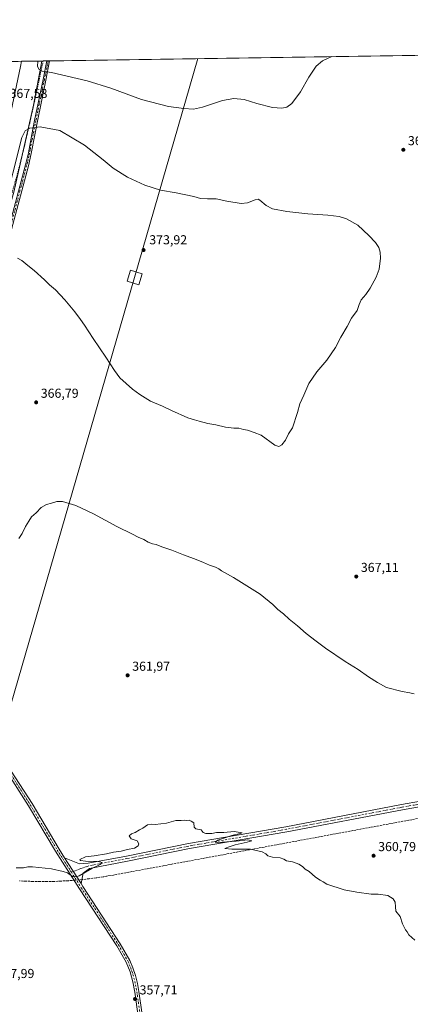
# Model space of a CAD drawing. Units: metres. Extents: x 604592 to 608062, y 4692203 to 4694568.
# Drawn here: x 605914 to 606214, y 4693811 to 4694568 of the extents above; entities that cross this region are included whole.
import ezdxf

# ---------------------------------------------------------------- set-up
doc = ezdxf.new("R2010")
doc.units = ezdxf.units.M
doc.header["$MEASUREMENT"] = 0
for name, pattern in [('DGN Style 2', [1.6480167562047852, 0.988810053722871, -0.6592067024819142]), ('DGN Style 3', [2.307223458686699, 1.648016756204785, -0.6592067024819142]), ('DGN Style 4', [2.6384748266838614, 1.318413404963828, -0.6592067024819142, 0.001648016756204785, -0.6592067024819142])]:
    doc.linetypes.add(name, pattern=pattern)
for name, color, linetype, lineweight in [('Alambrada', 7, 'DGN Style 2', 0), ('Arcén (en calzada doble)', 91, 'Continuous', 13), ('Camino Cxs', 7, 'Continuous', 0), ('Camino eje', 30, 'DGN Style 4', 13), ('Comarca CxS', 21, 'Continuous', 0), ('Comunidad Autónoma CxS', 142, 'Continuous', 0), ('Conducción de agua lineal', 4, 'DGN Style 3', 0), ('Cultivos herbáceos CxS', 92, 'Continuous', 0), ('Curva de nivel normal', 30, 'Continuous', 0), ('Municipio CxS', 4, 'Continuous', 0), ('Núcleo urbano CxS', 7, 'Continuous', 0), ('Pista no pavimentada Cxs', 111, 'Continuous', 0), ('Pista no pavimentada eje', 91, 'DGN Style 4', 0), ('Provincia CxS', 1, 'Continuous', 0), ('Punto de cota en terreno', 7, 'Continuous', 0), ('Rótulo de punto de cota en terreno', 7, 'Continuous', 0), ('Tendido', 6, 'Continuous', 0), ('Torre de tendido Cxs', 51, 'Continuous', 0)]:
    doc.layers.add(name, color=color, linetype=linetype, lineweight=lineweight)
doc.styles.add('Style-Arial', font='txt')

# ---------------------------------------------------------------- blocks, each defined once
blk = doc.blocks.new('*U5')
at = {"layer": 'Cultivos herbáceos CxS', "color": 92, "linetype": 'Continuous', "lineweight": 0}
blk.add_polyline3d([(605462.6775000002, 4693222.523499999, 348.0194999999949), (605509.4528999999, 4693380.1161, 350.2014000000054), (605536.7607000005, 4693464.0273, 352.1214000000036), (605555.2917, 4693507.933900001, 352.8414000000048), (605575.7686999999, 4693555.9781, 353.6980999999942), (605616.9253000002, 4693648.672900001, 356.4609000000055), (605666.0676999995, 4693759.270099999, 359.3570999999938), (605682.7779000001, 4693790.297499999, 360.4955999999947), (605730.5670999996, 4693903.4781, 361.3358000000007), (605773.4797, 4694016.6589, 363.2559999999939), (605791.1040000003, 4694059.606699999, 364.2939000000042), (605803.5641000001, 4694095.2665, 365.372199999998), (605827.9451000001, 4694139.172499999, 367.7991000000038), (605836.7232999997, 4694155.7589, 368.3319999999949), (605840.6249000002, 4694206.495300001, 366.3503000000055), (605861.0958000004, 4694267.686100001, 366.4124000000011), (605895.9852999998, 4694390.764900001, 368.8430999999982), (605909.2845000001, 4694435.4167, 370.2676000000066), (605924.3948999997, 4694502.4121, 367.6097000000009), (605930.6451000003, 4694536.3939, 364.857999999993), (606487.9267999995, 4694544.8652, 357.0945000000065)], dxfattribs=at)
blk = doc.blocks.new('*U6')
at = {"layer": 'Núcleo urbano CxS', "color": 7, "linetype": 'Continuous', "lineweight": 0}
blk.add_polyline3d([(605857.3534000004, 4694535.279800001, 365.4438999999985), (605930.6451000003, 4694536.3939, 364.857999999993), (605924.3948999997, 4694502.4121, 367.6097000000009), (605909.2845000001, 4694435.4167, 370.2676000000066)], dxfattribs=at)
blk = doc.blocks.new('5PATER')
at = {"layer": 'Punto de cota en terreno', "linetype": 'Continuous', "lineweight": 0}
h = blk.add_hatch(color=51, dxfattribs=at)
edge = h.paths.add_edge_path()
edge.add_ellipse((0, 0), major_axis=(-0.1095731443231308, -0.1110710700762829), ratio=0.9994222409660322, start_angle=0, end_angle=360)

msp = doc.modelspace()

# ---------------------------------------------------------------- linework, layer by layer
at = {"layer": 'Alambrada', "color": 7, "linetype": 'DGN Style 2', "lineweight": 0}
msp.add_polyline3d([(605931.7100999998, 4694536.4101, 372.3623999999982), (605926.6700999998, 4694512.3301, 370.9183000000049), (605921.4200999998, 4694488.720100001, 376.0638000000035), (605917.3201000001, 4694470.800100001, 375.1980999999942), (605912.5201000003, 4694451.800100001, 376.8613999999943), (605900.1101000002, 4694407.380100001, 370.5334000000003), (605892.8201000001, 4694378.940099999, 369.3527999999933), (605882.3501000004, 4694341.520099999, 372.4005000000034), (605873.7600999996, 4694310.7501, 374.850099999996), (605862.0201000003, 4694270.940099999, 370.9759999999951), (605855.2801000001, 4694247.880100001, 374.2241000000067), (605842.4401000004, 4694207.370100001, 367.3907999999938), (605828.5301000001, 4694164.280099999, 374.7845999999991)], dxfattribs=at)
at = {"layer": 'Arcén (en calzada doble)', "color": 91, "linetype": 'Continuous', "lineweight": 13}
msp.add_polyline3d([(605915.0900999998, 4694536.157400001, 367.8320999999996), (605914.3201000001, 4694532.190099999, 367.4931999999972), (605906.2100999998, 4694493.190099999, 367.4018999999971), (605892.8501000004, 4694433.2301, 367.4692000000068), (605886.1901000004, 4694405.190099999, 367.338699999993), (605879.1601, 4694377.2601, 367.2133999999933), (605873.8701, 4694356.7301, 367.2125999999989), (605858.1401000004, 4694298.4801, 366.9627000000037), (605839.7301000003, 4694236.030099999, 366.3410000000004), (605827.2100999998, 4694196.800100001, 366.1067999999942), (605817.6018000003, 4694167.895199999, 369.764599999995)], dxfattribs=at)
at = {"layer": 'Camino Cxs', "color": 7, "linetype": 'Continuous', "lineweight": 0, "extrusion": (0.803076124391592, 0.01204673239084513, 0.5957546597978766), "elevation": 543385.2848515065, "flags": 128}
msp.add_lwpolyline([(4684919.913958672, -402600.5633830343), (4684919.913958672, -402603.9878287604)], dxfattribs=at)
at = {"layer": 'Camino Cxs', "color": 7, "linetype": 'Continuous', "lineweight": 0}
for points in [[(605905.1901000004, 4694407.4301, 371.1674000000057), (605918.1101000002, 4694456.440099999, 374.9379000000045), (605920.3601000002, 4694465.840100001, 374.6766000000061), (605922.9700999996, 4694479.9801, 375.7455999999947), (605925.1201, 4694490.710100001, 372.7651999999944), (605931.6700999998, 4694522.1501, 366.8395000000019), (605934.5900999998, 4694536.450099999, 369.0396999999939), (605934.5909000002, 4694536.4539, 369.0405000000028), (605936.6310000002, 4694536.4849, 366.2899999999936), (605936.6305000001, 4694536.4825, 366.2900999999983), (605933.9227, 4694521.685500001, 365.9772999999986), (605927.3734999998, 4694490.249500001, 370.5598000000027), (605925.2287, 4694479.545299999, 373.3454999999958), (605922.6108999997, 4694465.363299999, 372.8986000000005), (605920.3406999996, 4694455.879100001, 373.5013000000035), (605907.4101, 4694406.828500001, 370.8282999999938)], [(605905.1901000004, 4694407.4301, 371.1674000000057), (605918.1101000002, 4694456.440099999, 374.9379000000045), (605920.3601000002, 4694465.840100001, 374.6766000000061), (605922.9700999996, 4694479.9801, 375.7455999999947), (605925.1201, 4694490.710100001, 372.7651999999944), (605931.6700999998, 4694522.1501, 366.8395000000019), (605934.5900999998, 4694536.450099999, 369.0396999999939), (605934.5909000002, 4694536.4539, 369.0405000000028)], [(605936.6308000004, 4694536.4845, 366.2900999999983), (605933.9227, 4694521.685500001, 365.9772999999986), (605927.3734999998, 4694490.249500001, 370.5598000000027), (605925.2287, 4694479.545299999, 373.3454999999958), (605922.6108999997, 4694465.363299999, 372.8986000000005), (605920.3406999996, 4694455.879100001, 373.5013000000035), (605907.4101, 4694406.828500001, 370.8282999999938)]]:
    msp.add_polyline3d(points, dxfattribs=at)
at = {"layer": 'Camino eje', "color": 30, "linetype": 'DGN Style 4', "lineweight": 13}
msp.add_polyline3d([(605935.6109999996, 4694536.4694, 367.6671000000061), (605935.6101000002, 4694536.465100001, 367.6667000000016), (605932.6451000003, 4694521.950099999, 366.0869999999995), (605926.0950999996, 4694490.5101, 371.8221000000049), (605925.0251000002, 4694485.155099999, 373.8383000000031), (605923.9501, 4694479.790100001, 374.687699999995), (605923.1051000003, 4694475.155099999, 373.7890999999945), (605921.8000999996, 4694468.085100001, 373.2430000000023), (605920.8151000004, 4694463.3201, 374.728099999993), (605919.6901000004, 4694458.620100001, 374.6227999999974), (605913.9051000001, 4694436.5001, 375.6358000000037), (605907.4451000001, 4694411.995100001, 372.5647000000026)], dxfattribs=at)
at = {"layer": 'Comarca CxS', "color": 21, "linetype": 'Continuous', "lineweight": 0, "flags": 128}
msp.add_lwpolyline([(607343.6158986199, 4692244.191302506), (605375.6998134434, 4692214.280868781), (604626.9100007821, 4692202.899983065), (604592.3300007818, 4694516.04998304), (604767.5585629845, 4694518.713655441), (605101.537281736, 4694523.790509832), (605160.4842202989, 4694524.686569992), (606663.9218064963, 4694547.540522305)], dxfattribs=at)
at = {"layer": 'Comunidad Autónoma CxS', "color": 142, "linetype": 'Continuous', "lineweight": 0, "flags": 128}
msp.add_lwpolyline([(605375.6998134434, 4692214.280868781), (604626.9100007821, 4692202.899983065), (604592.3300007818, 4694516.04998304), (604767.5585629845, 4694518.713655441), (605101.537281736, 4694523.790509832), (605160.4842202989, 4694524.686569992), (606663.9218064963, 4694547.540522305), (608021.6800008073, 4694568.179983041), (608042.4225051479, 4693224.569888127), (608057.3900008064, 4692255.039983066), (607343.6158986199, 4692244.191302506)], close=True, dxfattribs=at)
at = {"layer": 'Conducción de agua lineal', "color": 4, "linetype": 'DGN Style 3', "lineweight": 0}
msp.add_polyline3d([(606306.1475000001, 4693969.728399999, 364.1168000000035), (605985.9008999999, 4693910.3292, 359.9423999999999), (605983.2509000005, 4693909.8792, 359.9820999999938), (605980.6009000001, 4693909.429199999, 360.0378000000055), (605977.9510000005, 4693908.9792, 360.0962), (605975.301, 4693908.5792, 360.1214000000036), (605972.6009999998, 4693908.179199999, 360.1239999999962), (605969.9510000005, 4693907.8292, 360.1374999999971), (605967.2511, 4693907.4792, 360.1417999999976), (605964.6010999996, 4693907.179199999, 360.0544999999984), (605961.9011000004, 4693906.8792, 359.9839999999967), (605959.2012, 4693906.6292, 359.948000000004), (605956.5511999996, 4693906.3792, 359.9085999999952), (605953.8512000004, 4693906.179199999, 359.8640000000014), (605951.1512000002, 4693905.9792, 359.8340000000026), (605948.4512999998, 4693905.8292, 359.8196999999927), (605945.7512999997, 4693905.679199999, 359.7900999999983), (605943.1013000002, 4693905.529200001, 359.7538999999961), (605940.4013999999, 4693905.429199999, 359.7252000000008), (605937.7013999998, 4693905.3792, 359.6996999999974), (605935.0014000004, 4693905.3292, 359.6926999999997), (605932.3014000002, 4693905.3292, 359.6901999999973), (605929.6015, 4693905.3292, 359.7041000000027), (605926.9014999997, 4693905.3292, 359.7176000000036), (605924.2015000005, 4693905.3792, 359.7314000000042), (605921.5016000001, 4693905.4792, 359.7399000000005), (605918.8015999999, 4693905.5792, 359.7382000000071), (605916.1015999997, 4693905.679199999, 359.7453999999998), (605913.4516000003, 4693905.8292, 359.7621000000072)], dxfattribs=at)
at = {"layer": 'Cultivos herbáceos CxS', "color": 92, "linetype": 'Continuous', "lineweight": 0, "extrusion": (0.01297731889012867, 0.0001972717437220723, 0.9999157715919292), "elevation": 9153.75270313485, "flags": 128}
msp.add_lwpolyline([(605880.8785087886, 4694534.770369833), (606432.2209582118, 4694543.150769996)], dxfattribs=at)
at = {"layer": 'Cultivos herbáceos CxS', "color": 92, "linetype": 'Continuous', "lineweight": 0, "extrusion": (0.1052000472744932, 0.001600075904281542, 0.9944497925036462), "elevation": 71618.38002710951, "flags": 128}
msp.add_lwpolyline([(4684778.430439703, -673458.1639955785), (4684778.430439703, -673459.2351639783)], dxfattribs=at)
at = {"layer": 'Cultivos herbáceos CxS', "color": 92, "linetype": 'Continuous', "lineweight": 0, "extrusion": (0.1004448689740787, 0.001527174833546958, 0.9949414535709165), "elevation": 68395.0093078737, "flags": 128}
msp.add_lwpolyline([(4684782.31027854, -673767.2477209572), (4684782.31027854, -673770.143502353)], dxfattribs=at)
at = {"layer": 'Cultivos herbáceos CxS', "color": 92, "linetype": 'Continuous', "lineweight": 0, "extrusion": (0.09899800135688772, 0.001504381393871671, 0.9950864950163697), "elevation": 67411.3503976922, "flags": 128}
msp.add_lwpolyline([(4684787.748084095, -673831.4652128267), (4684787.748084095, -673832.4903676925)], dxfattribs=at)
at = {"layer": 'Cultivos herbáceos CxS', "color": 92, "linetype": 'Continuous', "lineweight": 0, "extrusion": (0.09929765322267896, 0.00149934685619015, 0.9950566456355504), "elevation": 67569.27443758679, "flags": 128}
msp.add_lwpolyline([(4684853.100543476, -673362.1457407345), (4684853.100543476, -673363.1708243464)], dxfattribs=at)
at = {"layer": 'Cultivos herbáceos CxS', "color": 92, "linetype": 'Continuous', "lineweight": 0}
msp.add_polyline3d([(605930.6451000003, 4694536.393999999, 364.857999999993), (605924.3948999997, 4694502.4121, 367.6097000000009), (605909.2845000001, 4694435.4167, 370.2676000000066), (605895.9852999998, 4694390.764900001, 368.8430999999982), (605861.0958000004, 4694267.686100001, 366.4124000000011), (605840.6249000002, 4694206.495300001, 366.3503000000055), (605836.7232999997, 4694155.7589, 368.3319999999949), (605827.9451000001, 4694139.172499999, 367.7991000000038), (605803.5641000001, 4694095.2665, 365.372199999998), (605791.1040000003, 4694059.606699999, 364.2939000000042), (605773.4797, 4694016.6589, 363.2559999999939), (605730.5670999996, 4693903.4781, 361.3358000000007), (605682.7779000001, 4693790.297499999, 360.4955999999947), (605666.0676999995, 4693759.270099999, 359.3570999999938), (605616.9253000002, 4693648.672900001, 356.4609000000055), (605575.7686999999, 4693555.9781, 353.6980999999942), (605555.2917, 4693507.933900001, 352.8414000000048), (605536.7607000005, 4693464.0273, 352.1214000000036), (605509.4528999999, 4693380.1161, 350.2014000000054), (605462.6775000002, 4693222.523499999, 348.0194999999949)], dxfattribs=at)
at = {"layer": 'Curva de nivel normal', "color": 30, "linetype": 'Continuous', "lineweight": 0, "flags": 128}
for points, elevation in [([(606153.8311999999, 4694539.786599999), (606146.6600000003, 4694536.590100001), (606141.9199999999, 4694532.3201), (606136.29, 4694524.0001), (606129.8899999997, 4694512.630100001), (606123.0300000003, 4694503.7301), (606119.1900000004, 4694500.8201), (606115.5700000003, 4694500.0101), (606108.2100000001, 4694500.540100001), (606096.0999999996, 4694503.6601), (606086.3799999999, 4694506.770099999), (606078.54, 4694507.6801), (606069.7400000002, 4694505.920100001), (606054.3099999996, 4694500.9001), (606047.4100000003, 4694499.4301), (606039.8899999997, 4694499.850099999), (606028.2199999997, 4694501.520099999), (606007.3899999997, 4694506.850099999), (605983.9000000004, 4694515.4901), (605965.5700000003, 4694521.0601), (605938.2400000002, 4694527.5601), (605931.04, 4694528.6501), (605928.7400000002, 4694529.7501), (605927.5, 4694532.220100001), (605927.6892999997, 4694536.348900001)], 365), ([(605929.5099999999, 4694485.780099999), (605921.5599999996, 4694484.6501), (605917.9900000002, 4694482.6801), (605915.2300000006, 4694477.5101), (605901.2599999999, 4694421.700099999)], 370), ([(605912.04, 4694384.850099999), (605915.4500000002, 4694382.960100001), (605919.9600000001, 4694379.170100001), (605924.9400000004, 4694375.380100001), (605932.8600000005, 4694368.0601), (605936.5099999999, 4694364.3101), (605941.2400000002, 4694360.460100001), (605948.4600000001, 4694352.840100001), (605956.1399999997, 4694343.530099999), (605960.3799999999, 4694337.610099999), (605963.6399999997, 4694333.290100001), (605970.2599999999, 4694322.940099999), (605980.0999999996, 4694308.5801), (605986.5599999996, 4694298.3201), (605990.8700000001, 4694292.780099999), (606000.4500000002, 4694283.9001), (606006.2699999996, 4694279.9301), (606014.3799999999, 4694274.800100001), (606023.4800000006, 4694270.960100001), (606030.5199999996, 4694267.550100001), (606043.1200000001, 4694262.0101), (606048.2199999997, 4694260.5001), (606051.7699999996, 4694259.280099999), (606058.5, 4694257.6801), (606064.7599999999, 4694256.610099999), (606071.9900000002, 4694254.840100001), (606078.6100000005, 4694254.050100001), (606082.4000000004, 4694253.960100001), (606085.9000000004, 4694253.0101), (606088.9400000004, 4694252.450099999), (606094.0700000003, 4694250.5801), (606099.5300000003, 4694248.7501), (606109.9500000002, 4694240.850099999), (606113.0700000003, 4694239.790100001), (606115.3200000003, 4694241.200099999), (606118.3799999999, 4694244.870100001), (606120.6299999999, 4694249.640100001), (606123.5300000003, 4694254.200099999), (606127.4900000002, 4694266.050100001), (606129.3399999999, 4694272.720100001), (606132.3600000005, 4694279.390100001), (606136.2800000003, 4694288.470100001), (606142.4600000001, 4694297.2301), (606150.0800000001, 4694306.210100001), (606156.7400000002, 4694316.0601), (606160.7400000002, 4694324.0101), (606165.6100000005, 4694332.200099999), (606169.1900000004, 4694338.710100001), (606173.3600000005, 4694344.460100001), (606174.8600000005, 4694349.040100001), (606176.6100000005, 4694352.780099999), (606180.0099999999, 4694356.700099999), (606183.5099999999, 4694361.700099999), (606187.9900000002, 4694370.030099999), (606190.3799999999, 4694376.370100001), (606191.3700000001, 4694384.890100001), (606191.1799999997, 4694389.470100001), (606190.0499999998, 4694392.890100001), (606187.6399999997, 4694396.8101), (606182.3399999999, 4694402.210100001), (606173.9800000006, 4694410.100099999), (606165.1900000004, 4694414.9901), (606159.5199999996, 4694416.720100001), (606150.8399999999, 4694417.840100001), (606135.4699999997, 4694418.840100001), (606119.2800000003, 4694420.630100001), (606108.3899999997, 4694422.8101), (606103.4800000006, 4694425.290100001), (606098.5199999996, 4694429.420100001), (606097.3300000001, 4694430.020099999), (606094.8200000003, 4694429.630100001), (606089.0800000001, 4694427.2301), (606084.0300000003, 4694426.840100001), (606073.1600000003, 4694428.640100001), (606064.7800000003, 4694430.4801), (606058.2699999996, 4694430.3201), (606052.8799999999, 4694430.7601), (606047.6799999997, 4694432.210100001), (606034.0499999998, 4694435.020099999), (606022.0099999999, 4694437.040100001), (606009.8899999997, 4694440.860099999), (605996.5800000001, 4694446.9901), (605985.6500000004, 4694454.0701), (605978.0199999996, 4694460.420100001), (605963.4800000006, 4694471.7601), (605944.4800000006, 4694482.920100001), (605929.5099999999, 4694485.780099999)], 370), ([(605912.8899999997, 4694169.0701), (605915.5, 4694173.0701), (605918.0599999996, 4694178.4101), (605920.5999999996, 4694182.5801), (605922.6799999997, 4694185.790100001), (605926.2400000002, 4694189.020099999), (605930.2400000002, 4694192.960100001), (605934.2400000002, 4694195.290100001), (605938.2400000002, 4694196.4001), (605942.2400000002, 4694197.640100001), (605946.7000000002, 4694197.700099999), (605956.8099999996, 4694194.5001), (605970.3799999999, 4694188.110099999), (605988.4299999997, 4694178.3101), (606000.5599999996, 4694172.460100001), (606004.8200000003, 4694170.200099999), (606009.29, 4694168.300100001), (606012.4900000002, 4694166.300100001), (606015.9199999999, 4694165.0101), (606018.6699999999, 4694164.4901), (606023.0099999999, 4694162.6501), (606030.8600000005, 4694160.290100001), (606039.6500000004, 4694156.550100001), (606047.4699999997, 4694153.700099999), (606051.9600000001, 4694151.860099999), (606055.1299999999, 4694150.800100001), (606059.8200000003, 4694148.690099999), (606064.2999999998, 4694147.170100001), (606066.9600000001, 4694145.840100001), (606069.0899999999, 4694144.290100001), (606078.3200000003, 4694139.190099999), (606098.75, 4694126.300100001), (606108.5700000003, 4694118.450099999), (606112.3600000005, 4694114.5801), (606116.6600000003, 4694111.210100001), (606121.1799999997, 4694107.0601), (606127.4600000001, 4694102.0101), (606134.1600000003, 4694096.050100001), (606142, 4694090.2301), (606149.0099999999, 4694084.9001), (606164.1900000004, 4694074.4301), (606174.1900000004, 4694068.340100001), (606182.0999999996, 4694062.6601), (606189.1799999997, 4694058.3301), (606196.0999999996, 4694054.6801), (606208.1799999997, 4694051.4301), (606213.8499999996, 4694050.5601), (606217.1799999997, 4694049.6601)], 365.0000000000001)]:
    msp.add_lwpolyline(points, dxfattribs=dict(at, elevation=elevation))
at = {"layer": 'Curva de nivel normal', "color": 30, "linetype": 'Continuous', "lineweight": 0}
msp.add_polyline3d([(605910.8899999997, 4693915.770099999, 360), (605916.6600000003, 4693915.9001, 360), (605920.0700000003, 4693916.6501, 360), (605923.4100000003, 4693916.520099999, 360), (605938.2400000002, 4693915.0101, 360), (605947.1699999999, 4693913.040100001, 360), (605950.5700000003, 4693911.940099999, 360), (605954.2300000006, 4693909.300100001, 360), (605957.29, 4693908.840100001, 360), (605959.5599999996, 4693909.620100001, 360), (605969.3099999996, 4693915.2301, 360), (605975.7199999997, 4693918.530099999, 360), (605977.0499999998, 4693919.880100001, 360), (605974.0800000001, 4693920.700099999, 360), (605964.2300000006, 4693920.970100001, 360), (605960.4800000006, 4693921.600099999, 360), (605959.8799999999, 4693922.3301, 360), (605964.2800000003, 4693924.2401, 360), (605971.0999999996, 4693924.9801, 360), (605980.5099999999, 4693926.640100001, 360), (605985.9699999997, 4693927.880100001, 360), (605991.7599999999, 4693928.6601, 360), (605996.6200000001, 4693929.940099999, 360), (606001.9299999997, 4693931.0101, 360), (606004.7400000002, 4693932.6801, 360), (606005.3600000005, 4693934.340100001, 360), (606004.1100000005, 4693936.6601, 360), (605999.4800000006, 4693938.040100001, 360), (605998.0599999996, 4693940.5101, 360), (605999.6799999997, 4693942.020099999, 360), (606002.4400000004, 4693943.130100001, 360), (606005.8899999997, 4693945.120100001, 360), (606008.5499999998, 4693946.460100001, 360), (606012.04, 4693948.8201, 360), (606014.8499999996, 4693949.5101, 360), (606017.9100000003, 4693949.1501, 360), (606026.6900000004, 4693950.2601, 360), (606033.7599999999, 4693952.190099999, 360), (606037.8899999997, 4693952.280099999, 360), (606040.2199999997, 4693952.530099999, 360), (606042.2199999997, 4693952.280099999, 360), (606044.0499999998, 4693952.4801, 360), (606045.5700000003, 4693951.790100001, 360), (606047.79, 4693950.360099999, 360), (606047.9400000004, 4693947.020099999, 360), (606049.1399999997, 4693945.870100001, 360), (606053.3200000003, 4693945.030099999, 360), (606054.9800000006, 4693943.100099999, 360), (606056.9900000002, 4693942.2301, 360), (606061.6200000001, 4693942.380100001, 360), (606065.1699999999, 4693942.9901, 360), (606070.8200000003, 4693943.0701, 360), (606078.8399999999, 4693943.7501, 360), (606084.9699999997, 4693942.840100001, 360), (606083.3700000001, 4693942.190099999, 360), (606076.8799999999, 4693940.700099999, 360), (606066.2100000001, 4693937.210100001, 360), (606064.04, 4693935.640100001, 360), (606065.8799999999, 4693935.370100001, 360), (606080.2100000001, 4693936.290100001, 360), (606089.29, 4693937.5001, 360), (606092.3899999997, 4693936.720100001, 360), (606088.6500000004, 4693935.610099999, 360), (606079.54, 4693933.550100001, 360), (606074.2100000001, 4693931.780099999, 360), (606071.54, 4693930.780099999, 360), (606076.8799999999, 4693930.220100001, 360), (606091.3399999999, 4693930.3101, 360), (606097.0800000001, 4693929.030099999, 360), (606100.2400000002, 4693928.090100001, 360), (606103.0999999996, 4693926.700099999, 360), (606104.6200000001, 4693924.9901, 360), (606108.1500000004, 4693924.0801, 360), (606114.1699999999, 4693923.600099999, 360), (606116.9800000006, 4693922.610099999, 360), (606119.0199999996, 4693921.120100001, 360), (606123.5300000003, 4693920.5701, 360), (606128.5999999996, 4693918.720100001, 360), (606131.4000000004, 4693916.8301, 360), (606133.5, 4693914.940099999, 360), (606136.6100000005, 4693912.9301, 360), (606141.3200000003, 4693908.720100001, 360), (606145.0199999996, 4693906.270099999, 360), (606147.2800000003, 4693905.200099999, 360), (606150, 4693903.2601, 360), (606163.3600000005, 4693899.030099999, 360), (606173.1500000004, 4693897.0801, 360), (606184.1900000004, 4693895.700099999, 360), (606189.5199999996, 4693895.530099999, 360), (606197.0599999996, 4693894.5001, 360), (606201.1500000004, 4693892.100099999, 360), (606202.7400000002, 4693889.360099999, 360), (606202.9000000004, 4693885.850099999, 360), (606203.1900000004, 4693882.610099999, 360), (606206.5599999996, 4693878.4001, 360), (606208.2400000002, 4693872.670100001, 360), (606210.5800000001, 4693868.200099999, 360), (606211.9600000001, 4693866.5801, 360), (606213.0800000001, 4693864.360099999, 360), (606217.8399999999, 4693860.130100001, 360)], dxfattribs=at)
at = {"layer": 'Municipio CxS', "color": 4, "linetype": 'Continuous', "lineweight": 0, "flags": 128}
msp.add_lwpolyline([(605160.4842202989, 4694524.686569992), (606663.9218064963, 4694547.540522305)], dxfattribs=at)
at = {"layer": 'Núcleo urbano CxS', "color": 7, "linetype": 'Continuous', "lineweight": 0, "extrusion": (0.02708351327272321, 0.0004121026071210832, 0.9996330894284401), "elevation": 18712.23315867073, "flags": 128}
msp.add_lwpolyline([(4684774.263089392, -677007.7897459702), (4684774.263089391, -677010.2817486385)], dxfattribs=at)
at = {"layer": 'Núcleo urbano CxS', "color": 7, "linetype": 'Continuous', "lineweight": 0, "extrusion": (0.1629731211906137, 0.002476814246319026, 0.9866274003698553), "elevation": 110737.8819610105, "flags": 128}
msp.add_lwpolyline([(4684786.659981034, -668067.3898121726), (4684786.659981035, -668083.1574629155)], dxfattribs=at)
at = {"layer": 'Núcleo urbano CxS', "color": 7, "linetype": 'Continuous', "lineweight": 0}
msp.add_polyline3d([(605930.6451000003, 4694536.393999999, 364.857999999993), (605924.3948999997, 4694502.4121, 367.6097000000009), (605909.2845000001, 4694435.4167, 370.2676000000066), (605895.9852999998, 4694390.764900001, 368.8430999999982), (605861.0958000004, 4694267.686100001, 366.4124000000011), (605840.6249000002, 4694206.495300001, 366.3503000000055), (605836.7232999997, 4694155.7589, 368.3319999999949), (605827.9451000001, 4694139.172499999, 367.7991000000038), (605803.5641000001, 4694095.2665, 365.372199999998), (605791.1040000003, 4694059.606699999, 364.2939000000042), (605773.4797, 4694016.6589, 363.2559999999939), (605730.5670999996, 4693903.4781, 361.3358000000007), (605682.7779000001, 4693790.297499999, 360.4955999999947), (605666.0676999995, 4693759.270099999, 359.3570999999938), (605616.9253000002, 4693648.672900001, 356.4609000000055), (605575.7686999999, 4693555.9781, 353.6980999999942), (605555.2917, 4693507.933900001, 352.8414000000048), (605536.7607000005, 4693464.0273, 352.1214000000036), (605509.4528999999, 4693380.1161, 350.2014000000054), (605462.6775000002, 4693222.523499999, 348.0194999999949)], dxfattribs=at)
at = {"layer": 'Pista no pavimentada Cxs', "color": 111, "linetype": 'Continuous', "lineweight": 0, "extrusion": (0.01380865325790072, -0.02166512007326704, 0.9996699173564312), "elevation": -92966.73169803918, "flags": 128}
msp.add_lwpolyline([(3033864.061118661, 3631383.723945645), (3033864.061118661, 3631407.260856776)], dxfattribs=at)
msp.add_lwpolyline([(3033864.061118661, 3631383.723945645), (3033864.061118661, 3631407.260856776)], dxfattribs=at)
at = {"layer": 'Pista no pavimentada Cxs', "color": 111, "linetype": 'Continuous', "lineweight": 0}
for points in [[(605864.3039999995, 4694073.772700001, 366.1998000000021), (605864.2040999997, 4694072.5987, 366.170299999998), (605864.2040999997, 4694067.159499999, 365.9854999999953), (605866.3306999998, 4694059.109099999, 365.635500000004), (605874.7962999997, 4694042.3343, 364.922000000006), (605903.8041000003, 4693995.4147, 371.0506000000024), (605923.1788999997, 4693965.240900001, 362.0663000000059), (605943.9765, 4693930.3135, 360.7295000000013), (605948.2209000001, 4693923.654300001, 360.4780000000028)], [(606094.8671000004, 4693287.847300001, 351.828800000003), (606083.2785, 4693355.950099999, 352.7250000000058), (606071.0553000001, 4693423.574899999, 353.3885000000009), (606059.4675000003, 4693490.2443, 353.6398999999947), (606046.7659, 4693557.722300001, 354.0097999999998), (606035.6527000006, 4693626.3051, 354.8217000000004), (606023.1145000001, 4693694.2347, 356.2394000000059), (606010.8860999999, 4693761.2523, 356.8073000000004), (606006.7534999996, 4693788.4319, 357.2939000000042), (606002.3075000001, 4693820.3485, 357.9082999999956), (606000.8227000004, 4693828.159700001, 358.0696000000025), (605998.5938999997, 4693835.7919, 358.1598999999987), (605995.6414999999, 4693843.174500001, 358.2409000000043), (605988.3986999998, 4693855.770500001, 358.502999999997), (605959.6848999998, 4693899.7139, 359.715200000006), (605941.2518999996, 4693928.634500001, 360.7122999999993), (605920.4571000002, 4693963.5573, 362.0507000000071), (605901.0966999996, 4693993.708699999, 371.6021999999939), (605872.0016999999, 4694040.769099999, 364.9284999999945), (605863.3224999999, 4694057.9671, 365.6647999999986), (605861.5318, 4694064.746300001, 365.9823999999935)], [(606006.7534999996, 4693788.4319, 357.2939000000042), (606002.3075000001, 4693820.3485, 357.9082999999956), (606000.8227000004, 4693828.159700001, 358.0696000000025), (605998.5938999997, 4693835.7919, 358.1598999999987), (605995.6414999999, 4693843.174500001, 358.2409000000043), (605988.3986999998, 4693855.770500001, 358.502999999997), (605959.6848999998, 4693899.7139, 359.715200000006), (605941.2518999996, 4693928.634500001, 360.7122999999993), (605920.4571000002, 4693963.5573, 362.0507000000071), (605901.0966999996, 4693993.708699999, 371.6021999999939)], [(605903.8041000003, 4693995.4147, 371.0506000000024), (605923.1788999997, 4693965.240900001, 362.0663000000059), (605943.9765, 4693930.3135, 360.7295000000013), (605948.2209000001, 4693923.654300001, 360.4780000000028), (605960.8673, 4693903.812700001, 359.8733000000066), (605962.3737000005, 4693901.449100001, 359.812699999995), (605991.1272999998, 4693857.444700001, 358.5252000000037), (605998.4892999995, 4693844.6413, 358.2657999999938), (606000.8822999997, 4693838.885500001, 358.3399999999965), (606002.8510999996, 4693832.971100001, 358.3757000000041), (606004.3850999996, 4693826.929300001, 358.1769000000059), (606005.4765, 4693820.792099999, 358.0675999999949), (606009.9200999998, 4693788.893100001, 357.3499000000011)], [(606296.0395000001, 4693976.012900001, 364.1735999999946), (606208.2483000001, 4693960.4549, 362.2252000000008), (606119.3422999998, 4693943.467499999, 360.6392999999953), (606044.2653000001, 4693930.610900001, 360.1405999999988), (605996.6577000003, 4693920.9307, 359.9817000000039), (605967.4111000003, 4693915.397500001, 360.4300999999978), (605962.6013000002, 4693911.759299999, 360.1380000000063), (605960.8673, 4693903.812700001, 359.8733000000066), (605948.2209000001, 4693923.654300001, 360.4780000000028), (605959.6908999998, 4693919.035300001, 360.3754999999946), (605966.3771000003, 4693919.374500001, 360.3335999999982), (605995.8680999996, 4693924.954100001, 359.9657000000007), (606043.5107000005, 4693934.6413, 360.0559999999969), (606118.6114999996, 4693947.5021, 360.5678000000044), (606207.5059000002, 4693964.487299999, 362.2439000000013), (606295.2927000001, 4693980.044500001, 364.1870000000054)], [(605948.2209000001, 4693923.654300001, 360.4780000000028), (605959.6908999998, 4693919.035300001, 360.3754999999946), (605966.3771000003, 4693919.374500001, 360.3335999999982), (605995.8680999996, 4693924.954100001, 359.9657000000007), (606043.5107000005, 4693934.6413, 360.0559999999969), (606118.6114999996, 4693947.5021, 360.5678000000044), (606207.5059000002, 4693964.487299999, 362.2439000000013), (606295.2927000001, 4693980.044500001, 364.1870000000054)], [(606323.2501999997, 4693981.0691, 363.6693999999989), (606319.8095000006, 4693980.6085, 363.9217999999965), (606296.0395000001, 4693976.012900001, 364.1735999999946), (606208.2483000001, 4693960.4549, 362.2252000000008), (606119.3422999998, 4693943.467499999, 360.6392999999953), (606044.2653000001, 4693930.610900001, 360.1405999999988), (605996.6577000003, 4693920.9307, 359.9817000000039), (605967.4111000003, 4693915.397500001, 360.4300999999978), (605962.6013000002, 4693911.759299999, 360.1380000000063), (605960.8673, 4693903.812700001, 359.8733000000066)], [(605960.8673, 4693903.812700001, 359.8733000000066), (605962.3737000005, 4693901.449100001, 359.812699999995), (605991.1272999998, 4693857.444700001, 358.5252000000037), (605998.4892999995, 4693844.6413, 358.2657999999938), (606000.8822999997, 4693838.885500001, 358.3399999999965), (606002.8510999996, 4693832.971100001, 358.3757000000041), (606004.3850999996, 4693826.929300001, 358.1769000000059), (606005.4765, 4693820.792099999, 358.0675999999949), (606009.9200999998, 4693788.893100001, 357.3499000000011), (606014.0427000001, 4693761.780099999, 356.8117999999959), (606026.2619000003, 4693694.8123, 356.0544999999984), (606038.8059, 4693626.851500001, 354.8126000000047), (606049.9181000004, 4693558.274300001, 354.001099999994), (606062.6164999995, 4693490.814300001, 353.7654000000039), (606074.2061000001, 4693424.133500001, 353.391300000003), (606086.4303000001, 4693356.5031, 352.7088999999978), (606098.0192999998, 4693288.3981, 351.8723999999929)]]:
    msp.add_polyline3d(points, dxfattribs=at)
at = {"layer": 'Pista no pavimentada eje', "color": 91, "linetype": 'DGN Style 4', "lineweight": 0}
for points in [[(605862.6041000001, 4694072.6667, 366.2866000000067), (605862.6041000001, 4694066.9517, 366.0709000000061), (605864.8265000005, 4694058.538100001, 365.6542999999947), (605873.3991, 4694041.551700001, 364.9380999999994), (605902.4502999998, 4693994.561699999, 373.1619999999967), (605921.8179000001, 4693964.3991, 362.0746000000072), (605942.6142999995, 4693929.474099999, 360.751099999994), (605953.4395000003, 4693912.489700001, 360.125199999995)], [(606339.6398999998, 4693985.3311, 362.9043999999994), (606319.4787, 4693982.6325, 363.8727999999974), (606295.6661, 4693978.028700001, 364.1670000000013), (606207.8771000003, 4693962.471100001, 362.2121000000043), (606118.9769000001, 4693945.4849, 360.6000000000058), (606043.8881000001, 4693932.6261, 360.1189000000013), (605996.2629000006, 4693922.942299999, 359.943299999999), (605966.8941000003, 4693917.3861, 360.3046999999933), (605960.7028999999, 4693915.3223, 360.2603999999992), (605953.4395000003, 4693912.489700001, 360.125199999995)], [(605953.4395000003, 4693912.489700001, 360.125199999995), (605961.0292999997, 4693900.581499999, 359.7648999999947), (605989.7631000001, 4693856.6077, 358.5200000000041), (605997.0654999996, 4693843.907500001, 358.2370999999985), (606000.0900999998, 4693836.361099999, 358.2842999999993), (606002.3724999996, 4693828.5581, 358.1735999999946), (606003.8919000002, 4693820.5713, 357.9860999999946), (606008.3369000005, 4693788.662500001, 357.3153000000021), (606012.4643000001, 4693761.516100001, 356.7789000000048), (606024.6880999999, 4693694.523499999, 356.1453000000038), (606037.2292999999, 4693626.578299999, 354.8344999999972), (606048.3419000005, 4693557.998299999, 354.021900000007), (606061.0418999996, 4693490.529300001, 353.7062000000006), (606072.6306999996, 4693423.8543, 353.4253000000026), (606084.8545000004, 4693356.226700001, 352.7195999999968), (606096.4433000004, 4693288.1227, 351.8598999999958), (606108.0321000004, 4693223.511299999, 351.6374999999971), (606119.4621000001, 4693157.629899999, 351.6998000000021), (606131.6858999999, 4693088.5735, 351.2381000000024), (606154.8687000005, 4692953.121300001, 350.028999999995)]]:
    msp.add_polyline3d(points, dxfattribs=at)
at = {"layer": 'Provincia CxS', "color": 1, "linetype": 'Continuous', "lineweight": 0, "flags": 128}
msp.add_lwpolyline([(605375.6998134434, 4692214.280868781), (604626.9100007821, 4692202.899983065), (604592.3300007818, 4694516.04998304), (604767.5585629845, 4694518.713655441), (605101.537281736, 4694523.790509832), (605160.4842202989, 4694524.686569992), (606663.9218064963, 4694547.540522305), (608021.6800008073, 4694568.179983041), (608042.4225051479, 4693224.569888127), (608057.3900008064, 4692255.039983066), (607343.6158986199, 4692244.191302506)], close=True, dxfattribs=at)
at = {"layer": 'Tendido', "color": 6, "linetype": 'Continuous', "lineweight": 0}
msp.add_polyline3d([(605378.0253, 4692214.316199999, 342.7400000000052), (605442.2856000002, 4692437.2466, 374.8450000000012), (605567.8870999999, 4692870.738500001, 362.6996999999974), (605703.7965000002, 4693340.5286, 369.8153000000021), (605844.8471999997, 4693827.9143, 395.3720999999932), (606002.1550000003, 4694369.960000001, 393.3225999999996), (606050.8448999999, 4694538.221100001, 363.0880999999936)], dxfattribs=at)
at = {"layer": 'Torre de tendido Cxs', "color": 51, "linetype": 'Continuous', "lineweight": 0}
msp.add_polyline3d([(606007.9199999999, 4694372.779999999, 386.8843000000052), (606005.2999999998, 4694364.369999999, 382.4839999999967), (605996.3899999997, 4694367.140000001, 378.7948000000033), (605999.0099999999, 4694375.550000001, 387.7939999999944), (606007.9199999999, 4694372.779999999, 386.8843000000052)], dxfattribs=at)
msp.add_3dface([(606007.9199999999, 4694372.779999999, 386.8843000000052), (606005.2999999998, 4694364.369999999, 382.4839999999967), (605996.3899999997, 4694367.140000001, 378.7948000000033), (605999.0099999999, 4694375.550000001, 387.7939999999944)], dxfattribs=at)

# ---------------------------------------------------------------- block references
at = {"layer": 'Cultivos herbáceos CxS', "color": 92, "linetype": 'Continuous', "lineweight": 0}
msp.add_blockref('*U5', (0, 0), dxfattribs=at)
at = {"layer": 'Núcleo urbano CxS', "color": 7, "linetype": 'Continuous', "lineweight": 0}
msp.add_blockref('*U6', (0, 0), dxfattribs=at)
at = {"layer": 'Punto de cota en terreno', "color": 7, "linetype": 'Continuous', "lineweight": 0, "xscale": 10, "yscale": 10, "zscale": 10}
for p in [(606208.9699999997, 4694468.109999999, 368.2100000000065), (606009, 4694391, 373.9199999999983), (605926.3499999996, 4694273.859999999, 366.7899999999936), (606172.7300000006, 4694139.890000001, 367.1100000000006), (605996.7400000002, 4694063.890000001, 361.9700000000012), (606186.0499999998, 4693925.17, 360.7899999999936), (606002.4500000002, 4693814.960000001, 357.7100000000065)]:
    msp.add_blockref('5PATER', p, dxfattribs=at)

# ---------------------------------------------------------------- texts
at = {"layer": 'Rótulo de punto de cota en terreno', "color": 7, "linetype": 'Continuous', "lineweight": 0, "style": 'Style-Arial'}
for s, p in [('367,58', (605905.8678000001, 4694507.9978)), ('368,21', (606212.4978, 4694471.637800001)), ('373,92', (606013.4096999997, 4694395.409700001)), ('366,79', (605929.8777999999, 4694277.387800001)), ('367,11', (606176.2577999998, 4694143.4178)), ('361,97', (606000.2677999996, 4694067.4178)), ('360,79', (606189.5778000001, 4693928.697799999)), ('357,99', (605895.8378, 4693831.0878)), ('357,71', (606005.9778000005, 4693818.4878))]:
    msp.add_text(s, height=7.000000000000002, dxfattribs=at).set_placement(p)

doc.saveas('drawing.dxf')
